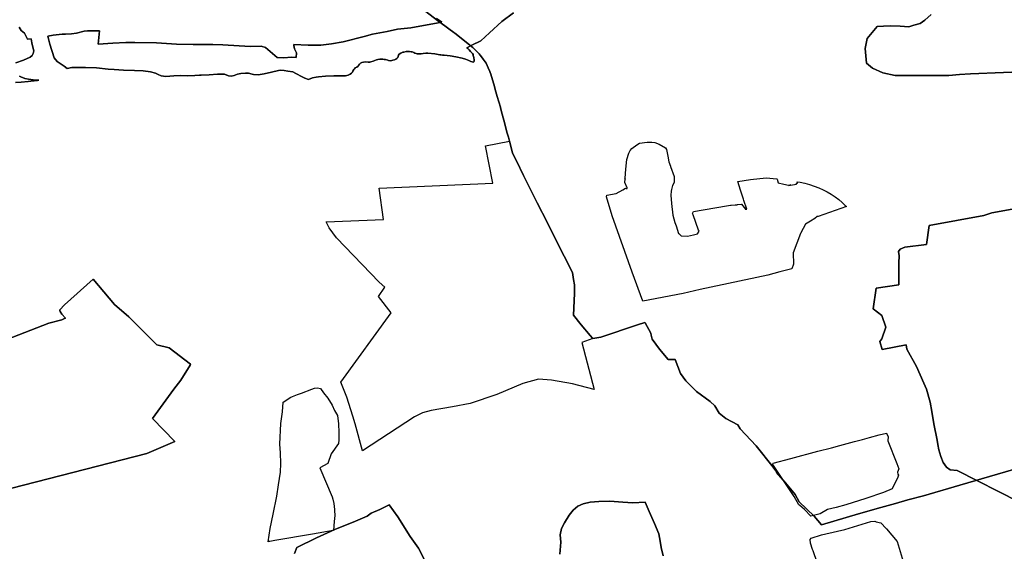
# Model space of a CAD drawing. Extents: x -9.487 to -9.308, y 38.676 to 38.769.
# Drawn here: x -9.455 to -9.435, y 38.722 to 38.733 of the extents above; entities that cross this region are included whole.
import ezdxf

# ---------------------------------------------------------------- set-up
doc = ezdxf.new("R2010")
doc.units = 0

msp = doc.modelspace()

# ---------------------------------------------------------------- linework, layer by layer
at = {"layer": 'coeficiente_localizacao'}
for points in [[(-9.43391, 38.723823), (-9.435853, 38.723255), (-9.43658, 38.723042), (-9.436889, 38.722963), (-9.437139, 38.722893), (-9.43743, 38.722811), (-9.437878, 38.722685), (-9.438618, 38.722467), (-9.438767, 38.72264), (-9.439066, 38.722926), (-9.43915, 38.723074), (-9.439374, 38.723343), (-9.439379, 38.723347), (-9.439389, 38.723355), (-9.439519, 38.723509), (-9.439518, 38.72352), (-9.439586, 38.723621), (-9.439928, 38.724044), (-9.440249, 38.724382), (-9.440298, 38.724466), (-9.440538, 38.724594), (-9.44067, 38.724698), (-9.44076, 38.724843), (-9.440851, 38.724935), (-9.441123, 38.72513), (-9.441335, 38.725348), (-9.441446, 38.725489), (-9.441549, 38.725771), (-9.441694, 38.725774), (-9.441864, 38.725982), (-9.442012, 38.726176), (-9.442032, 38.726262), (-9.44204, 38.726301), (-9.442154, 38.726508), (-9.442158, 38.726515), (-9.442309, 38.726465), (-9.443044, 38.726221), (-9.443204, 38.726195), (-9.44321, 38.726201), (-9.443257, 38.726251), (-9.443432, 38.726468), (-9.44359, 38.726661), (-9.443567, 38.727096), (-9.443568, 38.727268), (-9.443588, 38.727372), (-9.443607, 38.727514), (-9.443939, 38.72817), (-9.444109, 38.728509), (-9.444316, 38.728906), (-9.444436, 38.729148), (-9.444589, 38.729456), (-9.444733, 38.729747), (-9.444769, 38.72982), (-9.444811, 38.729906), (-9.444872, 38.730141), (-9.444893, 38.730219), (-9.444923, 38.730319), (-9.444958, 38.730458), (-9.444984, 38.730561), (-9.444997, 38.73061), (-9.445015, 38.730684), (-9.44505, 38.730808), (-9.445051, 38.730814), (-9.445053, 38.730818), (-9.445085, 38.730928), (-9.445116, 38.731037), (-9.445154, 38.731173), (-9.445172, 38.731234), (-9.445244, 38.731482), (-9.445254, 38.731517), (-9.445264, 38.731538), (-9.445272, 38.731555), (-9.445276, 38.731563), (-9.44534, 38.731702), (-9.4454, 38.731783), (-9.445433, 38.731829), (-9.44546, 38.731865), (-9.445478, 38.731891), (-9.445504, 38.731917), (-9.445605, 38.732016), (-9.445896, 38.732248), (-9.445936, 38.73228), (-9.446011, 38.732334), (-9.446056, 38.732367), (-9.446086, 38.732389), (-9.446138, 38.732428), (-9.446314, 38.732556), (-9.446719, 38.732868)], [(-9.446719, 38.732868), (-9.446314, 38.732556), (-9.446138, 38.732428), (-9.446086, 38.732389), (-9.446056, 38.732367), (-9.446011, 38.732334), (-9.445936, 38.73228), (-9.445896, 38.732248), (-9.445605, 38.732016), (-9.445504, 38.731917), (-9.445478, 38.731891), (-9.44546, 38.731865), (-9.445433, 38.731829), (-9.4454, 38.731783), (-9.44534, 38.731702), (-9.445276, 38.731563), (-9.445272, 38.731555), (-9.445264, 38.731538), (-9.445254, 38.731517), (-9.445244, 38.731482), (-9.445172, 38.731234), (-9.445154, 38.731173), (-9.445116, 38.731037), (-9.445085, 38.730928), (-9.445053, 38.730818), (-9.445051, 38.730814), (-9.44505, 38.730808), (-9.445015, 38.730684), (-9.444997, 38.73061), (-9.444984, 38.730561), (-9.444958, 38.730458), (-9.444923, 38.730319), (-9.444893, 38.730219), (-9.444872, 38.730141), (-9.444811, 38.729906), (-9.444769, 38.72982), (-9.444733, 38.729747), (-9.444589, 38.729456), (-9.444436, 38.729148), (-9.444316, 38.728906), (-9.444109, 38.728509), (-9.443939, 38.72817), (-9.443607, 38.727514), (-9.443588, 38.727372), (-9.443568, 38.727268), (-9.443567, 38.727096), (-9.44359, 38.726661), (-9.443432, 38.726468), (-9.443257, 38.726251), (-9.44321, 38.726201), (-9.443204, 38.726195), (-9.443044, 38.726221), (-9.442309, 38.726465), (-9.442158, 38.726515), (-9.442154, 38.726508), (-9.44204, 38.726301), (-9.442032, 38.726262), (-9.442012, 38.726176), (-9.441864, 38.725982), (-9.441694, 38.725774), (-9.441549, 38.725771), (-9.441446, 38.725489), (-9.441335, 38.725348), (-9.441123, 38.72513), (-9.440851, 38.724935), (-9.44076, 38.724843), (-9.44067, 38.724698), (-9.440538, 38.724594), (-9.440298, 38.724466), (-9.440249, 38.724382), (-9.439928, 38.724044), (-9.439586, 38.723621), (-9.439518, 38.72352), (-9.439519, 38.723509), (-9.439389, 38.723355), (-9.439379, 38.723347), (-9.439374, 38.723343), (-9.43915, 38.723074), (-9.439066, 38.722926), (-9.438767, 38.72264), (-9.438618, 38.722467), (-9.437878, 38.722685), (-9.43743, 38.722811), (-9.437139, 38.722893), (-9.436889, 38.722963), (-9.43658, 38.723042), (-9.435853, 38.723255), (-9.43391, 38.723823)], [(-9.43391, 38.723823), (-9.435853, 38.723255), (-9.43658, 38.723042), (-9.436889, 38.722963), (-9.437139, 38.722893), (-9.43743, 38.722811), (-9.437878, 38.722685), (-9.438618, 38.722467), (-9.438767, 38.72264), (-9.439066, 38.722926), (-9.43915, 38.723074), (-9.439374, 38.723343), (-9.439379, 38.723347), (-9.439389, 38.723355), (-9.439519, 38.723509), (-9.439518, 38.72352), (-9.439586, 38.723621), (-9.439928, 38.724044), (-9.440249, 38.724382), (-9.440298, 38.724466), (-9.440538, 38.724594), (-9.44067, 38.724698), (-9.44076, 38.724843), (-9.440851, 38.724935), (-9.441123, 38.72513), (-9.441335, 38.725348), (-9.441446, 38.725489), (-9.441549, 38.725771), (-9.441694, 38.725774), (-9.441864, 38.725982), (-9.442012, 38.726176), (-9.442032, 38.726262), (-9.44204, 38.726301), (-9.442154, 38.726508), (-9.442158, 38.726515), (-9.442309, 38.726465), (-9.443044, 38.726221), (-9.443204, 38.726195), (-9.44321, 38.726201), (-9.443257, 38.726251), (-9.443432, 38.726468), (-9.44359, 38.726661), (-9.443567, 38.727096), (-9.443568, 38.727268), (-9.443588, 38.727372), (-9.443607, 38.727514), (-9.443939, 38.72817), (-9.444109, 38.728509), (-9.444316, 38.728906), (-9.444436, 38.729148), (-9.444589, 38.729456), (-9.444733, 38.729747), (-9.444769, 38.72982), (-9.444811, 38.729906), (-9.444872, 38.730141), (-9.444893, 38.730219), (-9.444923, 38.730319), (-9.444958, 38.730458), (-9.444984, 38.730561), (-9.444997, 38.73061), (-9.445015, 38.730684), (-9.44505, 38.730808), (-9.445051, 38.730814), (-9.445053, 38.730818), (-9.445085, 38.730928), (-9.445116, 38.731037), (-9.445154, 38.731173), (-9.445172, 38.731234), (-9.445244, 38.731482), (-9.445254, 38.731517), (-9.445264, 38.731538), (-9.445272, 38.731555), (-9.445276, 38.731563), (-9.44534, 38.731702), (-9.4454, 38.731783), (-9.445433, 38.731829), (-9.44546, 38.731865), (-9.445478, 38.731891), (-9.445504, 38.731917), (-9.445605, 38.732016), (-9.445896, 38.732248), (-9.445936, 38.73228), (-9.446011, 38.732334), (-9.446056, 38.732367), (-9.446086, 38.732389), (-9.446138, 38.732428), (-9.446314, 38.732556), (-9.446719, 38.732868)], [(-9.446719, 38.732868), (-9.446314, 38.732556), (-9.446138, 38.732428), (-9.446086, 38.732389), (-9.446056, 38.732367), (-9.446011, 38.732334), (-9.445936, 38.73228), (-9.445896, 38.732248), (-9.445605, 38.732016), (-9.445504, 38.731917), (-9.445478, 38.731891), (-9.44546, 38.731865), (-9.445433, 38.731829), (-9.4454, 38.731783), (-9.44534, 38.731702), (-9.445276, 38.731563), (-9.445272, 38.731555), (-9.445264, 38.731538), (-9.445254, 38.731517), (-9.445244, 38.731482), (-9.445172, 38.731234), (-9.445154, 38.731173), (-9.445116, 38.731037), (-9.445085, 38.730928), (-9.445053, 38.730818), (-9.445051, 38.730814), (-9.44505, 38.730808), (-9.445015, 38.730684), (-9.444997, 38.73061), (-9.444984, 38.730561), (-9.444958, 38.730458), (-9.444923, 38.730319), (-9.444893, 38.730219), (-9.444872, 38.730141), (-9.444811, 38.729906), (-9.444769, 38.72982), (-9.444733, 38.729747), (-9.444589, 38.729456), (-9.444436, 38.729148), (-9.444316, 38.728906), (-9.444109, 38.728509), (-9.443939, 38.72817), (-9.443607, 38.727514), (-9.443588, 38.727372), (-9.443568, 38.727268), (-9.443567, 38.727096), (-9.44359, 38.726661), (-9.443432, 38.726468), (-9.443257, 38.726251), (-9.44321, 38.726201), (-9.443204, 38.726195), (-9.443044, 38.726221), (-9.442309, 38.726465), (-9.442158, 38.726515), (-9.442154, 38.726508), (-9.44204, 38.726301), (-9.442032, 38.726262), (-9.442012, 38.726176), (-9.441864, 38.725982), (-9.441694, 38.725774), (-9.441549, 38.725771), (-9.441446, 38.725489), (-9.441335, 38.725348), (-9.441123, 38.72513), (-9.440851, 38.724935), (-9.44076, 38.724843), (-9.44067, 38.724698), (-9.440538, 38.724594), (-9.440298, 38.724466), (-9.440249, 38.724382), (-9.439928, 38.724044), (-9.439586, 38.723621), (-9.439518, 38.72352), (-9.439519, 38.723509), (-9.439389, 38.723355), (-9.439379, 38.723347), (-9.439374, 38.723343), (-9.43915, 38.723074), (-9.439066, 38.722926), (-9.438767, 38.72264), (-9.438618, 38.722467), (-9.437878, 38.722685), (-9.43743, 38.722811), (-9.437139, 38.722893), (-9.436889, 38.722963), (-9.43658, 38.723042), (-9.435853, 38.723255), (-9.43391, 38.723823)], [(-9.444787, 38.732711), (-9.445021, 38.732533), (-9.445273, 38.732309), (-9.445441, 38.732149), (-9.445622, 38.732064), (-9.445723, 38.732007), (-9.445707, 38.731994), (-9.445675, 38.731968), (-9.445648, 38.731937), (-9.445622, 38.731907), (-9.44561, 38.731893), (-9.4456, 38.731875), (-9.445598, 38.731853), (-9.445587, 38.731812), (-9.445578, 38.73176), (-9.445578, 38.731752), (-9.445579, 38.731739), (-9.445583, 38.731731), (-9.445595, 38.731725), (-9.445616, 38.731728), (-9.445642, 38.731736), (-9.445686, 38.731753), (-9.445753, 38.731782), (-9.445818, 38.7318), (-9.445946, 38.731826), (-9.446061, 38.731847), (-9.446178, 38.731859), (-9.446215, 38.731862), (-9.446244, 38.731866), (-9.446267, 38.731869), (-9.446364, 38.731887), (-9.446509, 38.731901), (-9.446549, 38.731902), (-9.446602, 38.731896), (-9.446642, 38.731891), (-9.446686, 38.731891), (-9.446717, 38.73189), (-9.446738, 38.731893), (-9.446764, 38.731901), (-9.446789, 38.731915), (-9.446818, 38.731926), (-9.446837, 38.73193), (-9.446876, 38.731934), (-9.44692, 38.731934), (-9.446942, 38.731932), (-9.446985, 38.731925), (-9.447004, 38.731919), (-9.447048, 38.731904), (-9.447078, 38.731881), (-9.447093, 38.731862), (-9.447106, 38.731818), (-9.447112, 38.731808), (-9.447126, 38.731798), (-9.447146, 38.731785), (-9.447174, 38.73177), (-9.447209, 38.731759), (-9.447229, 38.731753), (-9.447259, 38.731751), (-9.447296, 38.731756), (-9.447309, 38.731759), (-9.447357, 38.731772), (-9.447382, 38.731778), (-9.447404, 38.731782), (-9.447415, 38.731782), (-9.447433, 38.731782), (-9.44747, 38.731781), (-9.447507, 38.731775), (-9.447533, 38.731768), (-9.447599, 38.731743), (-9.447645, 38.731726), (-9.447669, 38.731724), (-9.447703, 38.731722), (-9.44775, 38.731728), (-9.447793, 38.731723), (-9.447826, 38.731715), (-9.447852, 38.731703), (-9.447877, 38.731679), (-9.447893, 38.731652), (-9.447901, 38.731645), (-9.44793, 38.731625), (-9.447959, 38.731607), (-9.447976, 38.731589), (-9.447985, 38.731578), (-9.448005, 38.731539), (-9.448014, 38.73152), (-9.448033, 38.731499), (-9.44806, 38.73148), (-9.448103, 38.73146), (-9.448153, 38.73145), (-9.448221, 38.73145), (-9.448386, 38.731448), (-9.448557, 38.73144), (-9.448696, 38.73143), (-9.448745, 38.731422), (-9.448815, 38.731408), (-9.448896, 38.731377), (-9.448972, 38.731404), (-9.449022, 38.731429), (-9.449147, 38.731495), (-9.449213, 38.731525), (-9.449308, 38.73154), (-9.449385, 38.731558), (-9.449455, 38.73156), (-9.449494, 38.731556), (-9.449634, 38.731522), (-9.449781, 38.731485), (-9.449907, 38.731471), (-9.449998, 38.731472), (-9.450027, 38.731484), (-9.450099, 38.731499), (-9.450155, 38.731501), (-9.45025, 38.731497), (-9.450316, 38.731482), (-9.450388, 38.731456), (-9.450448, 38.731441), (-9.450501, 38.731451), (-9.450577, 38.731479), (-9.450717, 38.731484), (-9.450883, 38.731467), (-9.451044, 38.731464), (-9.45108, 38.731462), (-9.451172, 38.731455), (-9.451317, 38.731445), (-9.451458, 38.731456), (-9.451591, 38.731451), (-9.451756, 38.731434), (-9.451849, 38.731446), (-9.451908, 38.731476), (-9.451959, 38.731502), (-9.452063, 38.73153), (-9.45221, 38.731551), (-9.452383, 38.731557), (-9.452604, 38.731562), (-9.452791, 38.731573), (-9.452908, 38.731581), (-9.453139, 38.731608), (-9.453365, 38.731612), (-9.453637, 38.731616), (-9.453729, 38.731596), (-9.453793, 38.731643), (-9.453931, 38.731737), (-9.453989, 38.731809), (-9.454079, 38.732082), (-9.454114, 38.732241), (-9.454009, 38.732263), (-9.453893, 38.732277), (-9.453827, 38.732281), (-9.453761, 38.732284), (-9.453642, 38.732291), (-9.453541, 38.732304), (-9.45339, 38.732339), (-9.453321, 38.732349), (-9.453187, 38.732351), (-9.453079, 38.73235), (-9.453107, 38.732079), (-9.452813, 38.732099), (-9.452552, 38.732115), (-9.452375, 38.732117), (-9.451938, 38.732106), (-9.451542, 38.732081), (-9.451203, 38.732074), (-9.450809, 38.732077), (-9.450614, 38.732068), (-9.450063, 38.732038), (-9.449845, 38.732041), (-9.449755, 38.732015), (-9.449662, 38.731936), (-9.449526, 38.731815), (-9.449396, 38.731809), (-9.449228, 38.73182), (-9.449141, 38.731818), (-9.449139, 38.731906), (-9.449173, 38.731988), (-9.44919, 38.732053), (-9.449188, 38.732078), (-9.448902, 38.732065), (-9.448651, 38.732063), (-9.448438, 38.73209), (-9.4482, 38.732129), (-9.447782, 38.732237), (-9.447611, 38.732283), (-9.447319, 38.732337), (-9.447114, 38.732379), (-9.446846, 38.732411), (-9.446224, 38.732522), (-9.446333, 38.732595)], [(-9.446333, 38.732595), (-9.446224, 38.732522), (-9.446846, 38.732411), (-9.447114, 38.732379), (-9.447319, 38.732337), (-9.447611, 38.732283), (-9.447782, 38.732237), (-9.4482, 38.732129), (-9.448438, 38.73209), (-9.448651, 38.732063), (-9.448902, 38.732065), (-9.449188, 38.732078), (-9.44919, 38.732053), (-9.449173, 38.731988), (-9.449139, 38.731906), (-9.449141, 38.731818), (-9.449228, 38.73182), (-9.449396, 38.731809), (-9.449526, 38.731815), (-9.449662, 38.731936), (-9.449755, 38.732015), (-9.449845, 38.732041), (-9.450063, 38.732038), (-9.450614, 38.732068), (-9.450809, 38.732077), (-9.451203, 38.732074), (-9.451542, 38.732081), (-9.451938, 38.732106), (-9.452375, 38.732117), (-9.452552, 38.732115), (-9.452813, 38.732099), (-9.453107, 38.732079), (-9.453079, 38.73235), (-9.453187, 38.732351), (-9.453321, 38.732349), (-9.45339, 38.732339), (-9.453541, 38.732304), (-9.453642, 38.732291), (-9.453761, 38.732284), (-9.453827, 38.732281), (-9.453893, 38.732277), (-9.454009, 38.732263), (-9.454114, 38.732241), (-9.454079, 38.732082), (-9.453989, 38.731809), (-9.453931, 38.731737), (-9.453793, 38.731643), (-9.453729, 38.731596), (-9.453637, 38.731616), (-9.453365, 38.731612), (-9.453139, 38.731608), (-9.452908, 38.731581), (-9.452791, 38.731573), (-9.452604, 38.731562), (-9.452383, 38.731557), (-9.45221, 38.731551), (-9.452063, 38.73153), (-9.451959, 38.731502), (-9.451908, 38.731476), (-9.451849, 38.731446), (-9.451756, 38.731434), (-9.451591, 38.731451), (-9.451458, 38.731456), (-9.451317, 38.731445), (-9.451172, 38.731455), (-9.45108, 38.731462), (-9.451044, 38.731464), (-9.450883, 38.731467), (-9.450717, 38.731484), (-9.450577, 38.731479), (-9.450501, 38.731451), (-9.450448, 38.731441), (-9.450388, 38.731456), (-9.450316, 38.731482), (-9.45025, 38.731497), (-9.450155, 38.731501), (-9.450099, 38.731499), (-9.450027, 38.731484), (-9.449998, 38.731472), (-9.449907, 38.731471), (-9.449781, 38.731485), (-9.449634, 38.731522), (-9.449494, 38.731556), (-9.449455, 38.73156), (-9.449385, 38.731558), (-9.449308, 38.73154), (-9.449213, 38.731525), (-9.449147, 38.731495), (-9.449022, 38.731429), (-9.448972, 38.731404), (-9.448896, 38.731377), (-9.448815, 38.731408), (-9.448745, 38.731422), (-9.448696, 38.73143), (-9.448557, 38.73144), (-9.448386, 38.731448), (-9.448221, 38.73145), (-9.448153, 38.73145), (-9.448103, 38.73146), (-9.44806, 38.73148), (-9.448033, 38.731499), (-9.448014, 38.73152), (-9.448005, 38.731539), (-9.447985, 38.731578), (-9.447976, 38.731589), (-9.447959, 38.731607), (-9.447959, 38.731607), (-9.44793, 38.731625), (-9.447901, 38.731645), (-9.447893, 38.731652), (-9.447877, 38.731679), (-9.447852, 38.731703), (-9.447826, 38.731715), (-9.447793, 38.731723), (-9.44775, 38.731728), (-9.447703, 38.731722), (-9.447669, 38.731724), (-9.447645, 38.731726), (-9.447599, 38.731743), (-9.447533, 38.731768), (-9.447507, 38.731775), (-9.44747, 38.731781), (-9.447433, 38.731782), (-9.447415, 38.731782), (-9.447404, 38.731782), (-9.447382, 38.731778), (-9.447357, 38.731772), (-9.447309, 38.731759), (-9.447296, 38.731756), (-9.447259, 38.731751), (-9.447229, 38.731753), (-9.447209, 38.731759), (-9.447174, 38.73177), (-9.447146, 38.731785), (-9.447126, 38.731798), (-9.447112, 38.731808), (-9.447106, 38.731818), (-9.447093, 38.731862), (-9.447078, 38.731881), (-9.447048, 38.731904), (-9.447004, 38.731919), (-9.446985, 38.731925), (-9.446942, 38.731932), (-9.44692, 38.731934), (-9.446876, 38.731934), (-9.446837, 38.73193), (-9.446818, 38.731926), (-9.446789, 38.731915), (-9.446764, 38.731901), (-9.446738, 38.731893), (-9.446717, 38.73189), (-9.446686, 38.731891), (-9.446642, 38.731891), (-9.446602, 38.731896), (-9.446549, 38.731902), (-9.446509, 38.731901), (-9.446364, 38.731887), (-9.446267, 38.731869), (-9.446244, 38.731866), (-9.446215, 38.731862), (-9.446178, 38.731859), (-9.446061, 38.731847), (-9.445946, 38.731826), (-9.445818, 38.7318), (-9.445753, 38.731782), (-9.445686, 38.731753), (-9.445642, 38.731736), (-9.445616, 38.731728), (-9.445595, 38.731725), (-9.445583, 38.731731), (-9.445579, 38.731739), (-9.445578, 38.731752), (-9.445578, 38.73176), (-9.445587, 38.731812), (-9.445598, 38.731853), (-9.4456, 38.731875), (-9.44561, 38.731893), (-9.445622, 38.731907), (-9.445648, 38.731937), (-9.445675, 38.731968), (-9.445707, 38.731994), (-9.445723, 38.732007), (-9.445622, 38.732064), (-9.445441, 38.732149), (-9.445273, 38.732309), (-9.445021, 38.732533), (-9.444787, 38.732711)], [(-9.434316, 38.731539), (-9.434977, 38.731513), (-9.435637, 38.731488), (-9.435854, 38.731473), (-9.436071, 38.731458), (-9.437145, 38.731452), (-9.437392, 38.731505), (-9.437597, 38.7316), (-9.437717, 38.731701), (-9.437748, 38.731994), (-9.437707, 38.732192), (-9.437606, 38.732313), (-9.437505, 38.732433), (-9.437377, 38.732443), (-9.43723, 38.732452), (-9.437043, 38.732439), (-9.436875, 38.732427), (-9.436771, 38.732463), (-9.436647, 38.732496), (-9.436551, 38.732564), (-9.436426, 38.732676)], [(-9.436426, 38.732676), (-9.436551, 38.732564), (-9.436647, 38.732496), (-9.436771, 38.732463), (-9.436875, 38.732427), (-9.437043, 38.732439), (-9.43723, 38.732452), (-9.437377, 38.732443), (-9.437505, 38.732433), (-9.437606, 38.732313), (-9.437707, 38.732192), (-9.437748, 38.731994), (-9.437717, 38.731701), (-9.437597, 38.7316), (-9.437392, 38.731505), (-9.437145, 38.731452), (-9.436071, 38.731458), (-9.435854, 38.731473), (-9.435637, 38.731488), (-9.434977, 38.731513), (-9.434316, 38.731539)], [(-9.454692, 38.732422), (-9.454652, 38.732357), (-9.454583, 38.732301), (-9.454522, 38.732184), (-9.454453, 38.732187), (-9.454439, 38.732106), (-9.454409, 38.731998), (-9.4544, 38.731948), (-9.45441, 38.731893), (-9.45443, 38.731855), (-9.454471, 38.731819), (-9.454604, 38.731762), (-9.45476, 38.731707)], [(-9.45476, 38.731707), (-9.454604, 38.731762), (-9.454471, 38.731819), (-9.45443, 38.731855), (-9.45441, 38.731893), (-9.4544, 38.731948), (-9.454409, 38.731998), (-9.454439, 38.732106), (-9.454453, 38.732187), (-9.454522, 38.732184), (-9.454583, 38.732301), (-9.454652, 38.732357), (-9.454692, 38.732422)], [(-9.454685, 38.731442), (-9.454658, 38.73143), (-9.454576, 38.731396), (-9.454503, 38.73138), (-9.454412, 38.73137), (-9.454294, 38.731364), (-9.454321, 38.731358), (-9.454459, 38.731339), (-9.454508, 38.731333), (-9.454653, 38.73132), (-9.454763, 38.731312)], [(-9.454763, 38.731312), (-9.454653, 38.73132), (-9.454508, 38.731333), (-9.454459, 38.731339), (-9.454321, 38.731358), (-9.454294, 38.731364), (-9.454412, 38.73137), (-9.454503, 38.73138), (-9.454576, 38.731396), (-9.454658, 38.73143), (-9.454685, 38.731442)], [(-9.434668, 38.722925), (-9.435902, 38.723552), (-9.436041, 38.723562), (-9.43612, 38.723615), (-9.436185, 38.723709), (-9.436233, 38.723833), (-9.436268, 38.723967), (-9.43629, 38.724073), (-9.436307, 38.724156), (-9.436371, 38.724485), (-9.43641, 38.724731), (-9.436445, 38.724918), (-9.436516, 38.72518), (-9.436568, 38.725296), (-9.436716, 38.725631), (-9.436914, 38.725979), (-9.436922, 38.726064), (-9.437404, 38.72597), (-9.437455, 38.726134), (-9.437412, 38.726183), (-9.43733, 38.726421), (-9.437415, 38.726651), (-9.437584, 38.726789), (-9.437527, 38.7272), (-9.437075, 38.727265), (-9.437072, 38.727704), (-9.437067, 38.727849), (-9.437082, 38.727934), (-9.437046, 38.727981), (-9.436954, 38.72802), (-9.436521, 38.728072), (-9.436463, 38.728456), (-9.435372, 38.728652), (-9.435207, 38.728707), (-9.433112, 38.729086)], [(-9.433112, 38.729086), (-9.435207, 38.728707), (-9.435372, 38.728652), (-9.436463, 38.728456), (-9.436521, 38.728072), (-9.436954, 38.72802), (-9.437046, 38.727981), (-9.437082, 38.727934), (-9.437067, 38.727849), (-9.437072, 38.727704), (-9.437075, 38.727265), (-9.437527, 38.7272), (-9.437584, 38.726789), (-9.437415, 38.726651), (-9.43733, 38.726421), (-9.437412, 38.726183), (-9.437455, 38.726134), (-9.437404, 38.72597), (-9.436922, 38.726064), (-9.436914, 38.725979), (-9.436716, 38.725631), (-9.436568, 38.725296), (-9.436516, 38.72518), (-9.436445, 38.724918), (-9.43641, 38.724731), (-9.436371, 38.724485), (-9.436307, 38.724156), (-9.43629, 38.724073), (-9.436268, 38.723967), (-9.436233, 38.723833), (-9.436185, 38.723709), (-9.43612, 38.723615), (-9.436041, 38.723562), (-9.435902, 38.723552), (-9.434668, 38.722925)], [(-9.455055, 38.726128), (-9.4541, 38.726498), (-9.453834, 38.726568), (-9.45378, 38.72659), (-9.453766, 38.726598), (-9.453837, 38.726678), (-9.453873, 38.726732), (-9.453876, 38.72675), (-9.453878, 38.726769), (-9.453783, 38.726868), (-9.45321, 38.727378), (-9.452783, 38.726871), (-9.452493, 38.726623), (-9.451936, 38.726067), (-9.451686, 38.726007), (-9.451261, 38.725678), (-9.451269, 38.725656), (-9.451456, 38.725361), (-9.45159, 38.725181), (-9.452023, 38.724593), (-9.45157, 38.724132), (-9.452131, 38.723891), (-9.457083, 38.722622)], [(-9.457083, 38.722622), (-9.452131, 38.723891), (-9.45157, 38.724132), (-9.452023, 38.724593), (-9.45159, 38.725181), (-9.451456, 38.725361), (-9.451269, 38.725656), (-9.451261, 38.725678), (-9.451686, 38.726007), (-9.451936, 38.726067), (-9.452493, 38.726623), (-9.452783, 38.726871), (-9.45321, 38.727378), (-9.453783, 38.726868), (-9.453878, 38.726769), (-9.453876, 38.72675), (-9.453873, 38.726732), (-9.453837, 38.726678), (-9.453766, 38.726598), (-9.45378, 38.72659), (-9.453834, 38.726568), (-9.4541, 38.726498), (-9.455055, 38.726128)], [(-9.449176, 38.721889), (-9.449132, 38.722014), (-9.448736, 38.722207), (-9.448371, 38.722371), (-9.447956, 38.722536), (-9.447724, 38.722637), (-9.447643, 38.722701), (-9.447469, 38.722768), (-9.447277, 38.722866), (-9.447108, 38.722625), (-9.44686, 38.722228), (-9.446692, 38.721995), (-9.446527, 38.721671)], [(-9.446527, 38.721671), (-9.446692, 38.721995), (-9.44686, 38.722228), (-9.447108, 38.722625), (-9.447277, 38.722866), (-9.447469, 38.722768), (-9.447643, 38.722701), (-9.447724, 38.722637), (-9.447956, 38.722536), (-9.448371, 38.722371), (-9.448736, 38.722207), (-9.449132, 38.722014), (-9.449176, 38.721889)], [(-9.443863, 38.72188), (-9.443845, 38.722115), (-9.443858, 38.722262), (-9.443826, 38.72239), (-9.44377, 38.722502), (-9.443672, 38.722659), (-9.443592, 38.722761), (-9.4435, 38.722835), (-9.443395, 38.722887), (-9.443255, 38.72292), (-9.443079, 38.722932), (-9.442863, 38.722939), (-9.442598, 38.722918), (-9.442598, 38.722918), (-9.442398, 38.722907), (-9.442153, 38.722915), (-9.44207, 38.72273), (-9.441967, 38.722493), (-9.441879, 38.722281), (-9.441854, 38.722139), (-9.441829, 38.722014), (-9.441794, 38.721846)], [(-9.441794, 38.721846), (-9.441829, 38.722014), (-9.441854, 38.722139), (-9.441879, 38.722281), (-9.441967, 38.722493), (-9.44207, 38.72273), (-9.442153, 38.722915), (-9.442398, 38.722907), (-9.442598, 38.722918), (-9.442863, 38.722939), (-9.443079, 38.722932), (-9.443255, 38.72292), (-9.443395, 38.722887), (-9.4435, 38.722835), (-9.443592, 38.722761), (-9.443672, 38.722659), (-9.44377, 38.722502), (-9.443826, 38.72239), (-9.443858, 38.722262), (-9.443845, 38.722115), (-9.443863, 38.72188)], [(-9.438636, 38.721494), (-9.438789, 38.721946), (-9.438798, 38.721974), (-9.438839, 38.722098), (-9.438848, 38.722174), (-9.438831, 38.7222), (-9.438831, 38.7222), (-9.438624, 38.722262), (-9.438531, 38.722287), (-9.438156, 38.72237), (-9.437633, 38.722528), (-9.437553, 38.72254), (-9.437529, 38.722527), (-9.437432, 38.722507), (-9.437327, 38.72239), (-9.43732, 38.722382), (-9.437105, 38.722133), (-9.436967, 38.721662)], [(-9.438636, 38.721494), (-9.438789, 38.721946), (-9.438798, 38.721974), (-9.438839, 38.722098), (-9.438848, 38.722174), (-9.438831, 38.7222), (-9.438831, 38.7222), (-9.438624, 38.722262), (-9.438531, 38.722287), (-9.438156, 38.72237), (-9.437633, 38.722528), (-9.437553, 38.72254), (-9.437529, 38.722527), (-9.437432, 38.722507), (-9.437327, 38.72239), (-9.43732, 38.722382), (-9.437105, 38.722133), (-9.436967, 38.721662)]]:
    msp.add_lwpolyline(points, dxfattribs=at)
for points in [[(-9.443421, 38.726115), (-9.443173, 38.725173), (-9.44361, 38.725284), (-9.44403, 38.725357), (-9.444289, 38.725376), (-9.444606, 38.725291), (-9.445122, 38.725074), (-9.445661, 38.724893), (-9.44601, 38.724826), (-9.446439, 38.724752), (-9.446615, 38.724708), (-9.446776, 38.724624), (-9.447817, 38.723943), (-9.447958, 38.724484), (-9.448006, 38.724636), (-9.448125, 38.725019), (-9.448246, 38.725322), (-9.447237, 38.726708), (-9.447497, 38.727036), (-9.447366, 38.727222), (-9.447482, 38.727321), (-9.448333, 38.728205), (-9.448481, 38.728404), (-9.448539, 38.728525), (-9.447394, 38.728573), (-9.447482, 38.729203), (-9.445202, 38.729301), (-9.445352, 38.73005), (-9.444872, 38.730141), (-9.444811, 38.729906), (-9.444769, 38.72982), (-9.444733, 38.729747), (-9.444589, 38.729456), (-9.444436, 38.729148), (-9.444316, 38.728906), (-9.444109, 38.728509), (-9.443939, 38.72817), (-9.443607, 38.727514), (-9.443588, 38.727372), (-9.443568, 38.727268), (-9.443567, 38.727096), (-9.44359, 38.726661), (-9.443432, 38.726468), (-9.443257, 38.726251), (-9.44321, 38.726201), (-9.443204, 38.726195), (-9.443421, 38.726115)], [(-9.448539, 38.728525), (-9.447394, 38.728573), (-9.447482, 38.729203), (-9.445202, 38.729301), (-9.445352, 38.73005), (-9.444872, 38.730141), (-9.444811, 38.729906), (-9.444769, 38.72982), (-9.444733, 38.729747), (-9.444589, 38.729456), (-9.444436, 38.729148), (-9.444316, 38.728906), (-9.444109, 38.728509), (-9.443939, 38.72817), (-9.443607, 38.727514), (-9.443588, 38.727372), (-9.443568, 38.727268), (-9.443567, 38.727096), (-9.44359, 38.726661), (-9.443432, 38.726468), (-9.443257, 38.726251), (-9.44321, 38.726201), (-9.443204, 38.726195), (-9.443421, 38.726115), (-9.443173, 38.725173), (-9.44361, 38.725284), (-9.44403, 38.725357), (-9.444289, 38.725376), (-9.444606, 38.725291), (-9.445122, 38.725074), (-9.445661, 38.724893), (-9.44601, 38.724826), (-9.446439, 38.724752), (-9.446615, 38.724708), (-9.446776, 38.724624), (-9.447817, 38.723943), (-9.447958, 38.724484), (-9.448006, 38.724636), (-9.448125, 38.725019), (-9.448246, 38.725322), (-9.447237, 38.726708), (-9.447497, 38.727036), (-9.447366, 38.727222), (-9.447482, 38.727321), (-9.448333, 38.728205), (-9.448481, 38.728404), (-9.448539, 38.728525)], [(-9.442735, 38.729092), (-9.442734, 38.729093), (-9.442734, 38.729093), (-9.4426, 38.72917), (-9.442547, 38.729198), (-9.442536, 38.729197), (-9.442521, 38.729196), (-9.442511, 38.729195), (-9.442516, 38.729209), (-9.44256, 38.729313), (-9.442554, 38.729388), (-9.442555, 38.729379), (-9.442555, 38.72938), (-9.442557, 38.729395), (-9.442556, 38.729399), (-9.442553, 38.729401), (-9.442553, 38.729402), (-9.442542, 38.729584), (-9.442522, 38.729777), (-9.442482, 38.7299), (-9.442454, 38.729956), (-9.442417, 38.729997), (-9.442417, 38.729997), (-9.442417, 38.729997), (-9.442317, 38.730071), (-9.442269, 38.730102), (-9.442113, 38.730119), (-9.442016, 38.730118), (-9.441957, 38.730113), (-9.441956, 38.730113), (-9.44187, 38.730081), (-9.441746, 38.730008), (-9.441726, 38.729975), (-9.4417, 38.729838), (-9.441679, 38.729727), (-9.441644, 38.729638), (-9.441643, 38.729635), (-9.441573, 38.729437), (-9.441571, 38.729316), (-9.441606, 38.729254), (-9.441627, 38.729175), (-9.441627, 38.729175), (-9.441635, 38.729142), (-9.441642, 38.72906), (-9.441626, 38.728891), (-9.441597, 38.728658), (-9.441556, 38.728513), (-9.441533, 38.728447), (-9.441485, 38.728295), (-9.44148, 38.728291), (-9.441456, 38.728271), (-9.44143, 38.72825), (-9.441431, 38.72825), (-9.441304, 38.728239), (-9.441186, 38.728267), (-9.441107, 38.72829), (-9.441072, 38.728337), (-9.441082, 38.728363), (-9.441191, 38.728664), (-9.441202, 38.728693), (-9.441183, 38.728733), (-9.441183, 38.728733), (-9.441183, 38.728733), (-9.440527, 38.728845), (-9.440482, 38.728852), (-9.440441, 38.72886), (-9.440427, 38.728861), (-9.44035, 38.728866), (-9.440311, 38.72887), (-9.440306, 38.728875), (-9.440228, 38.728883), (-9.440224, 38.728879), (-9.440222, 38.728879), (-9.440144, 38.72878), (-9.440147, 38.728779), (-9.440119, 38.728783), (-9.440175, 38.728952), (-9.440185, 38.728983), (-9.440216, 38.729083), (-9.440216, 38.729083), (-9.440221, 38.7291), (-9.440241, 38.72916), (-9.440296, 38.729337), (-9.440043, 38.729373), (-9.439731, 38.729405), (-9.439514, 38.729389), (-9.439509, 38.729379), (-9.439486, 38.729309), (-9.439374, 38.72928), (-9.439285, 38.729262), (-9.439236, 38.729265), (-9.439282, 38.729256), (-9.439202, 38.72927), (-9.439119, 38.729282), (-9.439124, 38.729302), (-9.439103, 38.729302), (-9.439109, 38.729329), (-9.43905, 38.729319), (-9.438954, 38.729298), (-9.438859, 38.729272), (-9.438766, 38.729242), (-9.438676, 38.729208), (-9.43859, 38.729169), (-9.438506, 38.729126), (-9.438425, 38.72908), (-9.438349, 38.729029), (-9.438276, 38.728975), (-9.438208, 38.728917), (-9.438145, 38.728856), (-9.438122, 38.728831), (-9.438689, 38.728636), (-9.438706, 38.728631), (-9.438757, 38.728597), (-9.438842, 38.728542), (-9.438942, 38.728478), (-9.439035, 38.72831), (-9.439042, 38.728292), (-9.439189, 38.727905), (-9.439185, 38.727677), (-9.439213, 38.727585), (-9.439455, 38.727529), (-9.439697, 38.727458), (-9.441048, 38.72717), (-9.441389, 38.727093), (-9.442198, 38.726937), (-9.442415, 38.727521), (-9.442814, 38.728646), (-9.442929, 38.72903), (-9.442922, 38.72906), (-9.442735, 38.729092)], [(-9.442735, 38.729092), (-9.442734, 38.729093), (-9.442734, 38.729093), (-9.4426, 38.72917), (-9.442547, 38.729198), (-9.442536, 38.729197), (-9.442521, 38.729196), (-9.442511, 38.729195), (-9.442516, 38.729209), (-9.44256, 38.729313), (-9.442554, 38.729388), (-9.442555, 38.729379), (-9.442555, 38.72938), (-9.442557, 38.729395), (-9.442556, 38.729399), (-9.442553, 38.729401), (-9.442553, 38.729402), (-9.442542, 38.729584), (-9.442522, 38.729777), (-9.442482, 38.7299), (-9.442454, 38.729956), (-9.442417, 38.729997), (-9.442417, 38.729997), (-9.442417, 38.729997), (-9.442317, 38.730071), (-9.442269, 38.730102), (-9.442113, 38.730119), (-9.442016, 38.730118), (-9.441957, 38.730113), (-9.441956, 38.730113), (-9.44187, 38.730081), (-9.441746, 38.730008), (-9.441726, 38.729975), (-9.4417, 38.729838), (-9.441679, 38.729727), (-9.441644, 38.729638), (-9.441643, 38.729635), (-9.441573, 38.729437), (-9.441571, 38.729316), (-9.441606, 38.729254), (-9.441627, 38.729175), (-9.441627, 38.729175), (-9.441635, 38.729142), (-9.441642, 38.72906), (-9.441626, 38.728891), (-9.441597, 38.728658), (-9.441556, 38.728513), (-9.441533, 38.728447), (-9.441485, 38.728295), (-9.44148, 38.728291), (-9.441456, 38.728271), (-9.44143, 38.72825), (-9.441431, 38.72825), (-9.441304, 38.728239), (-9.441186, 38.728267), (-9.441107, 38.72829), (-9.441072, 38.728337), (-9.441082, 38.728363), (-9.441191, 38.728664), (-9.441202, 38.728693), (-9.441183, 38.728733), (-9.441183, 38.728733), (-9.441183, 38.728733), (-9.440527, 38.728845), (-9.440482, 38.728852), (-9.440441, 38.72886), (-9.440427, 38.728861), (-9.44035, 38.728866), (-9.440311, 38.72887), (-9.440306, 38.728875), (-9.440228, 38.728883), (-9.440224, 38.728879), (-9.440222, 38.728879), (-9.440144, 38.72878), (-9.440147, 38.728779), (-9.440119, 38.728783), (-9.440175, 38.728952), (-9.440185, 38.728983), (-9.440216, 38.729083), (-9.440216, 38.729083), (-9.440221, 38.7291), (-9.440241, 38.72916), (-9.440296, 38.729337), (-9.440043, 38.729373), (-9.439731, 38.729405), (-9.439514, 38.729389), (-9.439509, 38.729379), (-9.439486, 38.729309), (-9.439374, 38.72928), (-9.439285, 38.729262), (-9.439236, 38.729265), (-9.439282, 38.729256), (-9.439202, 38.72927), (-9.439119, 38.729282), (-9.439124, 38.729302), (-9.439103, 38.729302), (-9.439109, 38.729329), (-9.43905, 38.729319), (-9.438954, 38.729298), (-9.438859, 38.729272), (-9.438766, 38.729242), (-9.438676, 38.729208), (-9.43859, 38.729169), (-9.438506, 38.729126), (-9.438425, 38.72908), (-9.438349, 38.729029), (-9.438276, 38.728975), (-9.438208, 38.728917), (-9.438145, 38.728856), (-9.438122, 38.728831), (-9.438689, 38.728636), (-9.438706, 38.728631), (-9.438757, 38.728597), (-9.438842, 38.728542), (-9.438942, 38.728478), (-9.439035, 38.72831), (-9.439042, 38.728292), (-9.439189, 38.727905), (-9.439185, 38.727677), (-9.439213, 38.727585), (-9.439455, 38.727529), (-9.439697, 38.727458), (-9.441048, 38.72717), (-9.441389, 38.727093), (-9.442198, 38.726937), (-9.442415, 38.727521), (-9.442814, 38.728646), (-9.442929, 38.72903), (-9.442922, 38.72906), (-9.442735, 38.729092)], [(-9.449705, 38.722127), (-9.449667, 38.722391), (-9.449605, 38.72268), (-9.449528, 38.723038), (-9.449495, 38.723264), (-9.449457, 38.723519), (-9.44945, 38.723692), (-9.449455, 38.723903), (-9.44947, 38.724078), (-9.449451, 38.724492), (-9.44942, 38.724726), (-9.449405, 38.72492), (-9.449251, 38.725017), (-9.449116, 38.725071), (-9.449038, 38.725098), (-9.448826, 38.72518), (-9.448779, 38.725198), (-9.448717, 38.725208), (-9.448658, 38.725193), (-9.448654, 38.725192), (-9.448595, 38.725106), (-9.448511, 38.724998), (-9.448423, 38.724858), (-9.448376, 38.724755), (-9.448316, 38.72465), (-9.448293, 38.724483), (-9.448286, 38.72431), (-9.448291, 38.724166), (-9.448298, 38.724089), (-9.448442, 38.723884), (-9.448512, 38.723691), (-9.448671, 38.723605), (-9.448421, 38.723022), (-9.448409, 38.722976), (-9.448391, 38.72289), (-9.448376, 38.722768), (-9.448376, 38.722758), (-9.448373, 38.722754), (-9.448366, 38.722648), (-9.448379, 38.722529), (-9.448398, 38.72235), (-9.448398, 38.72235), (-9.448404, 38.722349), (-9.448814, 38.72228), (-9.449569, 38.722151), (-9.449673, 38.722133), (-9.449698, 38.722128), (-9.449705, 38.722127)], [(-9.449705, 38.722127), (-9.449667, 38.722391), (-9.449605, 38.72268), (-9.449528, 38.723038), (-9.449495, 38.723264), (-9.449457, 38.723519), (-9.44945, 38.723692), (-9.449455, 38.723903), (-9.44947, 38.724078), (-9.449451, 38.724492), (-9.44942, 38.724726), (-9.449405, 38.72492), (-9.449251, 38.725017), (-9.449116, 38.725071), (-9.449038, 38.725098), (-9.448826, 38.72518), (-9.448779, 38.725198), (-9.448717, 38.725208), (-9.448658, 38.725193), (-9.448654, 38.725192), (-9.448595, 38.725106), (-9.448511, 38.724998), (-9.448423, 38.724858), (-9.448376, 38.724755), (-9.448316, 38.72465), (-9.448293, 38.724483), (-9.448286, 38.72431), (-9.448291, 38.724166), (-9.448298, 38.724089), (-9.448442, 38.723884), (-9.448512, 38.723691), (-9.448671, 38.723605), (-9.448421, 38.723022), (-9.448409, 38.722976), (-9.448391, 38.72289), (-9.448376, 38.722768), (-9.448376, 38.722758), (-9.448373, 38.722754), (-9.448366, 38.722648), (-9.448379, 38.722529), (-9.448398, 38.72235), (-9.448398, 38.72235), (-9.448404, 38.722349), (-9.448814, 38.72228), (-9.449569, 38.722151), (-9.449673, 38.722133), (-9.449698, 38.722128), (-9.449705, 38.722127)], [(-9.439598, 38.723669), (-9.439589, 38.723701), (-9.439238, 38.723792), (-9.438694, 38.723937), (-9.438423, 38.724008), (-9.438256, 38.724052), (-9.437961, 38.72413), (-9.437797, 38.724174), (-9.437661, 38.72421), (-9.437466, 38.724262), (-9.437322, 38.7243), (-9.437319, 38.724295), (-9.437319, 38.724295), (-9.437286, 38.72423), (-9.437291, 38.724145), (-9.437111, 38.723692), (-9.437074, 38.723584), (-9.437098, 38.723519), (-9.437089, 38.723478), (-9.437077, 38.723456), (-9.437094, 38.723419), (-9.437203, 38.723183), (-9.437203, 38.723183), (-9.437203, 38.723183), (-9.437379, 38.723112), (-9.437731, 38.722989), (-9.438136, 38.722867), (-9.438324, 38.722813), (-9.438498, 38.72277), (-9.43865, 38.722684), (-9.438837, 38.72264), (-9.438963, 38.722772), (-9.439055, 38.722851), (-9.439075, 38.722867), (-9.439166, 38.723031), (-9.439598, 38.723669)], [(-9.439598, 38.723669), (-9.439589, 38.723701), (-9.439238, 38.723792), (-9.438694, 38.723937), (-9.438423, 38.724008), (-9.438256, 38.724052), (-9.437961, 38.72413), (-9.437797, 38.724174), (-9.437661, 38.72421), (-9.437466, 38.724262), (-9.437322, 38.7243), (-9.437319, 38.724295), (-9.437319, 38.724295), (-9.437286, 38.72423), (-9.437291, 38.724145), (-9.437111, 38.723692), (-9.437074, 38.723584), (-9.437098, 38.723519), (-9.437089, 38.723478), (-9.437077, 38.723456), (-9.437094, 38.723419), (-9.437203, 38.723183), (-9.437203, 38.723183), (-9.437203, 38.723183), (-9.437379, 38.723112), (-9.437731, 38.722989), (-9.438136, 38.722867), (-9.438324, 38.722813), (-9.438498, 38.72277), (-9.43865, 38.722684), (-9.438837, 38.72264), (-9.438963, 38.722772), (-9.439055, 38.722851), (-9.439075, 38.722867), (-9.439166, 38.723031), (-9.439598, 38.723669)]]:
    msp.add_lwpolyline(points, close=True, dxfattribs=at)

doc.saveas('drawing.dxf')
